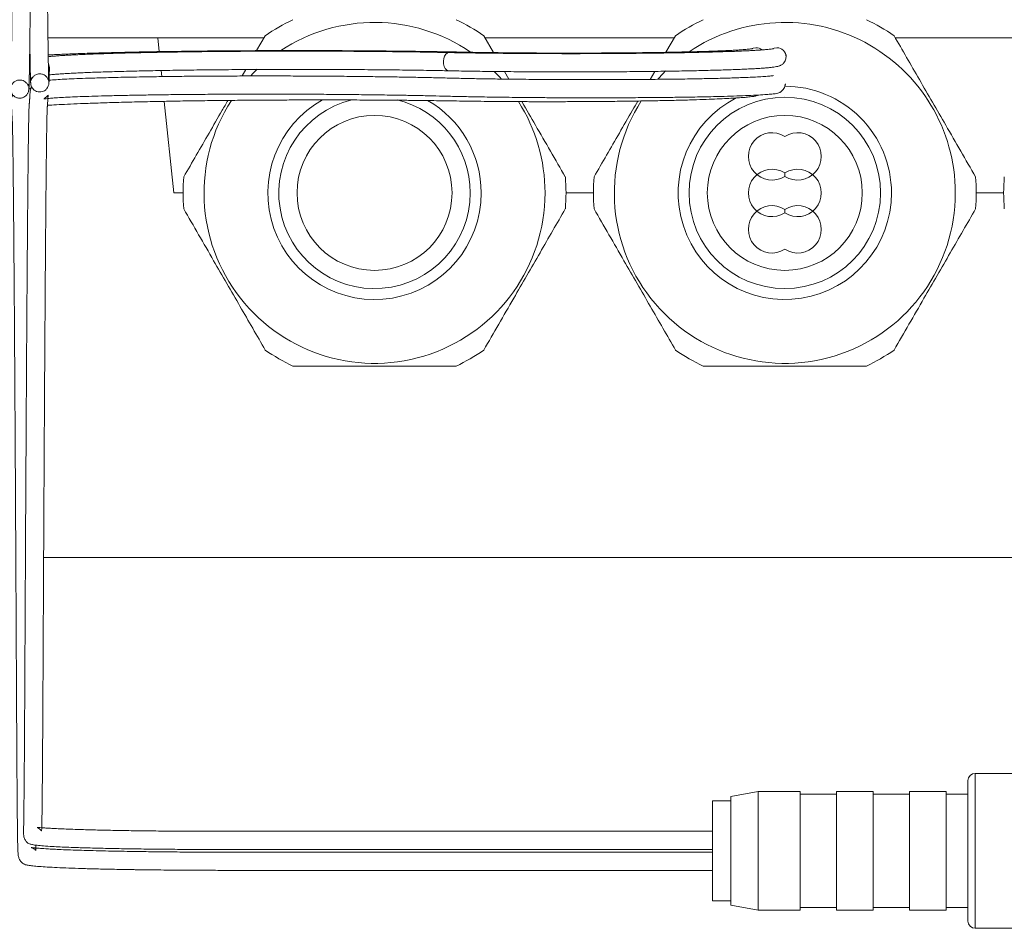
# Model space of a CAD drawing. Units: millimetres. Extents: x -340 to 546, y -486 to 671.
# Drawn here: x 67 to 121, y 578 to 628 of the extents above; entities that cross this region are included whole.
import ezdxf

# ---------------------------------------------------------------- set-up
doc = ezdxf.new("R2010")
doc.units = ezdxf.units.MM

msp = doc.modelspace()

# ---------------------------------------------------------------- linework, layer by layer
at = {"color": 7, "linetype": 'Continuous', "lineweight": 18}
for p, q in [((68.337, 626.605), (74.354, 626.605)), ((74.354, 626.605), (74.433, 625.854)), ((74.354, 626.605), (80.185, 626.605)), ((79.782, 625.907), (80.256, 626.728)), ((92.238, 626.728), (92.774, 625.8)), ((92.309, 626.605), (102.685, 626.605)), ((102.229, 625.817), (102.756, 626.728)), ((114.809, 626.605), (125.185, 626.605)), ((90.996, 625.829), (90.986, 625.829)), ((67.354, 625.596), (67.332, 625.594)), ((90.324, 625.802), (90.314, 625.802)), ((108.814, 625.567), (108.814, 625.697)), ((74.542, 624.817), (74.577, 624.483)), ((78.979, 624.517), (79.183, 624.87)), ((93.376, 624.758), (93.615, 624.344)), ((101.371, 624.33), (101.625, 624.77)), ((67.315, 624.587), (67.372, 624.593)), ((74.719, 623.127), (75.247, 618.105)), ((108.747, 619.201), (108.747, 619.104)), ((108.747, 619.107), (108.747, 619.01)), ((108.747, 617.104), (108.747, 617.201)), ((108.747, 617.107), (108.747, 617.01)), ((68.099, 598.105), (143.573, 598.105)), ((118.789, 585.866), (118.789, 585.868)), ((127.189, 586.268), (119.189, 586.268)), ((118.789, 578.168), (118.789, 585.866)), ((107.289, 585.268), (105.789, 585.003)), ((105.789, 585.003), (105.789, 579.032)), ((109.589, 585.268), (107.289, 585.268)), ((107.289, 585.268), (107.289, 578.768)), ((109.589, 585.268), (109.589, 578.768)), ((111.589, 585.118), (109.589, 585.118)), ((113.589, 585.268), (111.589, 585.268)), ((111.589, 585.268), (111.589, 578.768)), ((113.589, 585.268), (113.589, 578.768)), ((115.589, 585.118), (113.589, 585.118)), ((117.589, 585.268), (115.589, 585.268)), ((115.589, 585.268), (115.589, 578.768)), ((117.589, 585.268), (117.589, 578.768)), ((118.789, 585.118), (117.589, 585.118)), ((105.789, 584.768), (104.789, 584.768)), ((104.789, 584.768), (104.789, 579.268)), ((104.789, 579.268), (105.789, 579.268)), ((105.789, 579.032), (107.289, 578.768)), ((109.589, 578.918), (111.589, 578.918)), ((113.589, 578.918), (115.589, 578.918)), ((117.589, 578.918), (118.789, 578.918)), ((107.289, 578.768), (109.589, 578.768)), ((111.589, 578.768), (113.589, 578.768)), ((115.589, 578.768), (117.589, 578.768)), ((119.189, 577.768), (127.189, 577.768))]:
    msp.add_line(p, q, dxfattribs=at)
at = {"color": 8, "linetype": 'Continuous', "lineweight": 18}
for p, q in [((75.247, 618.105), (75.747, 618.105)), ((96.747, 618.105), (98.247, 618.105)), ((119.247, 618.105), (120.747, 618.105)), ((119.189, 586.268), (119.189, 577.768))]:
    msp.add_line(p, q, dxfattribs=at)
at = {"color": 8, "linetype": 'Continuous', "lineweight": 18, "flags": 128}
for points in [[(90.986, 625.829), (90.9, 625.804), (90.888, 625.797)], [(106.968, 626.027), (107.017, 626.044), (107.164, 626.067)], [(108.111, 626.024), (108.167, 626.044), (108.314, 626.067)], [(90.314, 625.802), (90.228, 625.777), (90.149, 625.709), (90.085, 625.605), (90.042, 625.474), (90.022, 625.328), (90.029, 625.18), (90.061, 625.043), (90.115, 624.928), (90.187, 624.847), (90.27, 624.807), (90.303, 624.803)], [(68.358, 625.191), (68.39, 625.127), (68.414, 624.975)]]:
    msp.add_lwpolyline(points, dxfattribs=at)
at = {"color": 7, "linetype": 'Continuous', "lineweight": 18, "flags": 128}
for points in [[(79.809, 624.885), (79.58, 624.661), (79.456, 624.532)], [(93.194, 624.364), (93.132, 624.432), (92.805, 624.77)], [(102.212, 624.792), (102.08, 624.661), (101.78, 624.341)]]:
    msp.add_lwpolyline(points, dxfattribs=at)
at = {"color": 7, "linetype": 'Continuous', "lineweight": 18}
for centre, radius in [((108.747, 618.105), 5.25), ((86.247, 618.105), 4.25), ((108.747, 618.105), 4.25)]:
    msp.add_circle(centre, radius, dxfattribs=at)
for centre, radius, start, end in [((86.247, 618.105), 10.5, 115.2088, 124.7912), ((86.247, 618.105), 9.35, 55.7195, 123.359), ((86.247, 618.105), 10.5, 55.2088, 64.7912), ((108.747, 618.105), 10.5, 115.2088, 124.7912), ((108.747, 618.105), 9.35, 0, 124.1231), ((108.747, 618.105), 10.5, 55.2088, 64.7912), ((86.247, 618.105), 9.35, 147.1319, 0), ((108.747, 618.105), 9.35, 147.362, 0), ((86.247, 618.105), 9.35, 0, 32.4212), ((108.047, 620.105), 1.3, 57.421, 302.579), ((109.447, 620.105), 1.3, 237.421, 122.579), ((108.047, 618.105), 1.3, 57.421, 302.579), ((109.447, 618.105), 1.3, 237.421, 122.579), ((86.247, 618.105), 10.5, 175.2088, 184.7912), ((86.247, 618.105), 10.5, 355.2088, 4.7912), ((108.747, 618.105), 10.5, 175.2088, 184.7912), ((108.747, 618.105), 10.5, 355.2088, 4.7912), ((131.247, 618.105), 10.5, 175.2088, 184.7912), ((108.047, 616.105), 1.3, 57.421, 302.579), ((109.447, 616.105), 1.3, 237.421, 122.579), ((86.247, 618.105), 10.5, 235.2088, 244.7912), ((86.247, 618.105), 10.5, 295.2088, 304.7912), ((108.747, 618.105), 10.5, 235.2088, 244.7912), ((108.747, 618.105), 10.5, 295.2088, 304.7912), ((119.189, 585.868), 0.4, 90, 180), ((119.189, 578.168), 0.4, 180, 270)]:
    msp.add_arc(centre, radius, start, end, dxfattribs=at)
at = {"color": 8, "linetype": 'Continuous', "lineweight": 18}
for centre, radius, start, end in [((107.164, 625.567), 0.5, 50.4628, 90.0037), ((108.314, 625.567), 0.5, 359.8302, 90.015), ((108.747, 618.105), 5.85, 0, 90.0232), ((86.247, 618.105), 5.85, 119.1487, 360), ((86.247, 618.105), 5.25, 103.7481, 0), ((86.247, 618.105), 5.25, 0, 76.3557), ((86.247, 618.105), 5.85, 360, 60.1583), ((108.747, 618.105), 5.85, 117.1179, 0)]:
    msp.add_arc(centre, radius, start, end, dxfattribs=at)
at = {"color": 7, "linetype": 'Continuous', "lineweight": 18}
for points, knots in [([(104.789, 655.439), (103.983, 655.439), (102.423, 655.439), (100.159, 655.439), (98.051, 655.439), (96.097, 655.44), (94.297, 655.44), (92.653, 655.441), (91.215, 655.441), (89.973, 655.442), (88.915, 655.442), (87.974, 655.443), (87.143, 655.443), (86.424, 655.443), (85.812, 655.444), (85.307, 655.444), (84.896, 655.444), (84.57, 655.445), (84.284, 655.445), (83.972, 655.445), (83.573, 655.445), (83.068, 655.446), (82.457, 655.446), (81.684, 655.447), (80.775, 655.447), (79.755, 655.448), (78.702, 655.449), (77.614, 655.45), (76.492, 655.454), (75.352, 655.461), (74.293, 655.472), (73.325, 655.485), (72.452, 655.499), (71.623, 655.516), (70.861, 655.535), (70.184, 655.554), (69.595, 655.575), (69.088, 655.595), (68.616, 655.617), (68.197, 655.641), (67.849, 655.666), (67.616, 655.688), (67.456, 655.707), (67.316, 655.73), (67.188, 655.757), (67.099, 655.782), (67.041, 655.791), (66.982, 655.782), (66.932, 655.761), (66.892, 655.738), (66.844, 655.703), (66.805, 655.667), (66.766, 655.621), (66.721, 655.554), (66.673, 655.453), (66.642, 655.337), (66.625, 655.214), (66.616, 655.078), (66.61, 654.922), (66.603, 654.677), (66.594, 654.268), (66.583, 653.622), (66.572, 652.831), (66.564, 652.087), (66.558, 651.478), (66.554, 651.072), (66.55, 650.678), (66.547, 650.313), (66.544, 649.981), (66.542, 649.688), (66.54, 649.437), (66.538, 649.228), (66.537, 649.041), (66.535, 648.844), (66.533, 648.605), (66.531, 648.317), (66.529, 647.973), (66.526, 647.59), (66.523, 647.179), (66.519, 646.588), (66.514, 645.815), (66.507, 644.858), (66.5, 643.952), (66.494, 643.1), (66.488, 642.318), (66.482, 641.558), (66.477, 640.847), (66.472, 640.205), (66.468, 639.629), (66.464, 639.114), (66.46, 638.655), (66.457, 638.244), (66.454, 637.854), (66.451, 637.455), (66.447, 637.026), (66.443, 636.566), (66.439, 636.075), (66.435, 635.557), (66.43, 634.9), (66.423, 634.13), (66.416, 633.278), (66.408, 632.471), (66.402, 631.803), (66.397, 631.257), (66.393, 630.82), (66.389, 630.405), (66.386, 630.022), (66.382, 629.707), (66.38, 629.458), (66.378, 629.263), (66.376, 629.089), (66.375, 628.936), (66.373, 628.795), (66.372, 628.654), (66.37, 628.478), (66.367, 628.257), (66.365, 627.991), (66.361, 627.698), (66.357, 627.328), (66.352, 626.908), (66.347, 626.469), (66.342, 626.075), (66.337, 625.723), (66.332, 625.411), (66.327, 625.082), (66.322, 624.754), (66.316, 624.447), (66.312, 624.252), (66.309, 624.135), (66.307, 624.069), (66.305, 624.013), (66.304, 623.968), (66.303, 623.933), (66.302, 623.907), (66.302, 623.901), (66.311, 623.935), (66.328, 623.988), (66.363, 624.058), (66.402, 624.114), (66.468, 624.186), (66.577, 624.258), (66.733, 624.301), (66.907, 624.29), (67.05, 624.233), (67.146, 624.155), (67.199, 624.084), (67.219, 624.051), (67.231, 624.032), (67.251, 623.995), (67.266, 623.963), (67.275, 623.954), (67.278, 623.973), (67.277, 624.012), (67.276, 624.055), (67.275, 624.076)], [0, 0, 0, 0, 0.014391, 0.027862, 0.040412, 0.052042, 0.062751, 0.072541, 0.08141, 0.088415, 0.094716, 0.100312, 0.105203, 0.109563, 0.113155, 0.116128, 0.118574, 0.120493, 0.121946, 0.123689, 0.126063, 0.129069, 0.132707, 0.136974, 0.142863, 0.148938, 0.155192, 0.161661, 0.168365, 0.17526, 0.182341, 0.18811, 0.194, 0.199993, 0.205824, 0.211399, 0.216718, 0.221781, 0.226586, 0.232592, 0.238139, 0.243228, 0.246862, 0.250881, 0.255364, 0.260247, 0.26452, 0.267999, 0.270694, 0.272604, 0.273874, 0.275371, 0.277242, 0.279487, 0.283063, 0.287338, 0.292336, 0.298061, 0.30452, 0.311678, 0.327128, 0.342573, 0.358015, 0.373454, 0.37952, 0.385446, 0.390816, 0.395604, 0.399809, 0.403429, 0.406461, 0.408911, 0.410839, 0.413031, 0.415733, 0.418951, 0.422693, 0.426968, 0.431571, 0.436321, 0.446721, 0.457749, 0.469408, 0.478735, 0.488429, 0.498144, 0.507195, 0.515568, 0.523128, 0.530034, 0.536283, 0.541877, 0.547065, 0.552664, 0.558827, 0.565554, 0.572846, 0.580703, 0.589124, 0.60341, 0.617649, 0.631667, 0.645464, 0.654024, 0.662497, 0.670883, 0.678911, 0.68616, 0.690857, 0.695154, 0.699052, 0.702549, 0.705646, 0.708805, 0.712435, 0.718199, 0.724856, 0.732405, 0.740848, 0.75462, 0.768038, 0.781033, 0.793604, 0.805751, 0.817512, 0.83569, 0.853569, 0.871158, 0.877967, 0.884782, 0.891604, 0.898431, 0.905264, 0.912103, 0.918534, 0.92333, 0.927436, 0.930187, 0.932528, 0.933886, 0.93516, 0.93643, 0.937485, 0.938618, 0.939917, 0.941846, 0.944248, 0.946932, 0.949679, 0.958728, 0.967338, 0.976452, 0.987959, 1, 1, 1, 1]), ([(66.264, 624.976), (66.264, 624.945), (66.264, 624.886), (66.265, 624.799), (66.265, 624.718), (66.266, 624.643), (66.267, 624.577), (66.268, 624.521), (66.268, 624.472), (66.269, 624.425), (66.27, 624.377), (66.271, 624.324), (66.273, 624.266), (66.274, 624.201), (66.276, 624.135), (66.278, 624.067), (66.281, 623.999), (66.283, 623.929), (66.288, 623.837), (66.298, 623.727), (66.318, 623.643), (66.339, 623.587), (66.354, 623.557), (66.366, 623.534), (66.406, 623.48), (66.469, 623.415), (66.581, 623.337), (66.77, 623.283), (66.957, 623.32), (67.09, 623.395), (67.167, 623.47), (67.209, 623.525), (67.245, 623.588), (67.267, 623.647), (67.281, 623.703), (67.288, 623.752), (67.292, 623.793), (67.294, 623.827), (67.296, 623.868), (67.298, 623.911), (67.3, 623.964), (67.302, 624.028), (67.305, 624.103), (67.307, 624.191), (67.31, 624.307), (67.313, 624.461), (67.317, 624.65), (67.321, 624.876), (67.325, 625.141), (67.33, 625.44), (67.334, 625.769), (67.339, 626.09), (67.343, 626.394), (67.346, 626.673), (67.35, 626.965), (67.353, 627.267), (67.357, 627.567), (67.36, 627.855), (67.363, 628.121), (67.366, 628.364), (67.368, 628.571), (67.37, 628.75), (67.371, 628.915), (67.373, 629.094), (67.375, 629.301), (67.378, 629.537), (67.381, 629.821), (67.384, 630.16), (67.388, 630.55), (67.392, 630.968), (67.396, 631.467), (67.402, 632.056), (67.408, 632.744), (67.414, 633.469), (67.421, 634.228), (67.427, 634.977), (67.433, 635.687), (67.438, 636.331), (67.443, 636.929), (67.448, 637.475), (67.451, 637.949), (67.455, 638.38), (67.458, 638.803), (67.462, 639.274), (67.466, 639.796), (67.47, 640.37), (67.475, 640.999), (67.48, 641.681), (67.486, 642.404), (67.491, 643.15), (67.498, 644.147), (67.507, 645.405), (67.516, 646.656), (67.523, 647.619), (67.528, 648.283), (67.532, 648.89), (67.536, 649.417), (67.54, 649.852), (67.543, 650.186), (67.545, 650.433), (67.546, 650.615), (67.548, 650.79), (67.55, 650.987), (67.552, 651.227), (67.555, 651.509), (67.558, 651.825), (67.562, 652.16), (67.565, 652.5), (67.569, 652.832), (67.574, 653.152), (67.579, 653.519), (67.585, 653.916), (67.592, 654.317), (67.599, 654.614), (67.604, 654.822), (67.608, 654.943), (67.609, 655.016), (67.605, 655.047), (67.594, 655.045), (67.57, 655.013), (67.532, 654.97), (67.492, 654.936), (67.455, 654.909), (67.416, 654.885), (67.368, 654.861), (67.329, 654.846), (67.287, 654.83), (67.246, 654.815), (67.206, 654.8), (67.152, 654.777), (67.138, 654.757), (67.197, 654.739), (67.314, 654.721), (67.508, 654.698), (67.775, 654.673), (68.165, 654.645), (68.627, 654.619), (69.144, 654.596), (69.697, 654.574), (70.339, 654.553), (71.074, 654.532), (71.899, 654.513), (72.787, 654.497), (73.707, 654.483), (74.662, 654.471), (75.641, 654.463), (76.634, 654.457), (77.587, 654.454), (78.489, 654.453), (79.339, 654.452), (80.14, 654.451), (80.874, 654.451), (81.478, 654.45), (81.937, 654.45), (82.258, 654.45), (82.513, 654.45), (82.752, 654.449), (83.026, 654.449), (83.364, 654.449), (83.767, 654.449), (84.333, 654.448), (85.094, 654.448), (86.084, 654.447), (87.234, 654.447), (88.545, 654.446), (90.017, 654.445), (91.651, 654.444), (93.446, 654.444), (95.403, 654.443), (97.521, 654.443), (99.8, 654.443), (102.241, 654.443), (103.922, 654.443), (104.789, 654.443)], [0, 0, 0, 0, 0.013723, 0.026636, 0.03874, 0.050037, 0.060527, 0.068204, 0.075384, 0.082333, 0.089391, 0.096559, 0.105862, 0.115344, 0.125005, 0.134846, 0.144868, 0.154853, 0.164282, 0.173968, 0.182959, 0.185466, 0.187913, 0.190225, 0.191732, 0.192977, 0.194018, 0.195194, 0.196298, 0.197387, 0.198745, 0.2003, 0.202504, 0.205103, 0.208101, 0.211995, 0.216411, 0.221176, 0.225777, 0.230182, 0.23439, 0.240606, 0.246337, 0.251771, 0.259805, 0.268535, 0.27796, 0.288079, 0.298837, 0.309676, 0.320454, 0.331171, 0.33868, 0.346159, 0.353607, 0.361026, 0.368224, 0.374648, 0.380417, 0.385529, 0.389985, 0.393251, 0.396315, 0.39982, 0.403794, 0.408236, 0.413148, 0.419538, 0.426504, 0.433612, 0.440792, 0.451176, 0.461707, 0.472385, 0.483212, 0.494034, 0.50314, 0.511461, 0.518998, 0.525751, 0.531719, 0.536223, 0.541213, 0.546697, 0.552677, 0.559151, 0.56612, 0.573585, 0.581439, 0.589284, 0.597078, 0.612244, 0.627221, 0.633525, 0.639757, 0.645787, 0.651105, 0.655666, 0.65947, 0.661924, 0.663908, 0.665662, 0.667954, 0.670842, 0.674326, 0.678406, 0.683035, 0.687881, 0.692876, 0.69802, 0.703313, 0.711932, 0.720919, 0.730274, 0.736194, 0.741581, 0.746387, 0.750613, 0.754263, 0.75734, 0.759909, 0.76181, 0.763389, 0.764646, 0.76577, 0.767492, 0.769888, 0.77186, 0.774123, 0.776729, 0.780928, 0.784734, 0.788141, 0.791268, 0.795756, 0.800681, 0.806043, 0.81035, 0.814903, 0.8197, 0.824742, 0.830029, 0.835425, 0.840634, 0.845646, 0.851025, 0.856163, 0.861053, 0.86566, 0.869993, 0.874091, 0.877945, 0.881252, 0.883341, 0.884982, 0.886176, 0.88725, 0.888651, 0.890379, 0.892436, 0.89482, 0.899062, 0.904115, 0.909992, 0.916694, 0.924221, 0.932572, 0.941748, 0.951749, 0.962575, 0.974225, 0.9867, 1, 1, 1, 1]), ([(67.407, 624.427), (67.406, 624.417), (67.405, 624.393), (67.404, 624.356), (67.402, 624.315), (67.4, 624.28), (67.398, 624.234), (67.403, 624.277), (67.441, 624.378), (67.514, 624.468), (67.573, 624.525), (67.657, 624.58), (67.771, 624.63), (67.964, 624.647), (68.15, 624.571), (68.257, 624.479), (68.311, 624.407), (68.35, 624.342), (68.381, 624.252), (68.381, 624.223), (68.379, 624.275), (68.376, 624.343), (68.373, 624.44), (68.37, 624.566), (68.366, 624.725), (68.362, 624.953), (68.356, 625.264), (68.35, 625.674), (68.344, 626.058), (68.34, 626.383), (68.337, 626.627), (68.334, 626.869), (68.331, 627.101), (68.328, 627.306), (68.326, 627.483), (68.324, 627.631), (68.323, 627.77), (68.321, 627.913), (68.319, 628.075), (68.317, 628.261), (68.315, 628.471), (68.313, 628.706), (68.31, 628.97), (68.307, 629.262), (68.303, 629.664), (68.298, 630.17), (68.292, 630.777), (68.286, 631.38), (68.28, 631.974), (68.275, 632.564), (68.27, 633.149), (68.265, 633.741), (68.259, 634.344), (68.254, 634.97), (68.249, 635.624), (68.243, 636.321), (68.237, 637.076), (68.23, 637.896), (68.223, 638.783), (68.217, 639.579), (68.212, 640.254), (68.208, 640.767), (68.204, 641.25), (68.201, 641.692), (68.198, 642.091), (68.195, 642.446), (68.193, 642.754), (68.191, 643.026), (68.189, 643.286), (68.187, 643.563), (68.184, 643.874), (68.181, 644.293), (68.177, 644.827), (68.173, 645.487), (68.167, 646.233), (68.161, 647.072), (68.155, 648.009), (68.147, 649.03), (68.14, 650.048), (68.133, 651.002), (68.125, 651.891), (68.117, 652.708), (68.109, 653.449), (68.102, 654.107), (68.096, 654.474), (68.094, 654.652)], [0, 0, 0, 0, 0.011381, 0.027714, 0.043452, 0.058597, 0.073187, 0.087647, 0.102902, 0.106028, 0.108612, 0.110306, 0.111763, 0.113746, 0.115817, 0.118382, 0.122331, 0.12709, 0.13999, 0.152805, 0.165664, 0.180235, 0.19575, 0.212209, 0.22961, 0.247912, 0.275585, 0.302693, 0.329232, 0.341547, 0.353736, 0.365346, 0.375823, 0.385165, 0.392083, 0.398214, 0.403557, 0.408942, 0.415258, 0.422504, 0.430188, 0.438699, 0.448037, 0.458201, 0.468816, 0.48823, 0.506705, 0.524242, 0.540841, 0.556512, 0.571923, 0.586577, 0.60135, 0.616242, 0.631254, 0.646765, 0.663323, 0.680743, 0.699024, 0.718166, 0.728536, 0.738601, 0.747776, 0.756061, 0.763457, 0.769963, 0.775579, 0.780305, 0.784674, 0.789603, 0.79511, 0.801193, 0.81169, 0.822999, 0.835112, 0.849459, 0.864775, 0.881085, 0.897913, 0.914872, 0.931915, 0.94906, 0.966308, 0.983658, 1, 1, 1, 1]), ([(67.343, 626.404), (67.343, 626.348), (67.345, 626.196), (67.349, 625.961), (67.353, 625.693), (67.357, 625.428), (67.361, 625.171), (67.365, 624.939), (67.369, 624.74), (67.373, 624.578), (67.376, 624.448), (67.379, 624.345), (67.382, 624.27), (67.384, 624.219), (67.386, 624.174), (67.391, 624.096), (67.417, 623.983), (67.444, 623.906), (67.52, 623.796), (67.619, 623.706), (67.782, 623.642), (67.963, 623.637), (68.111, 623.683), (68.198, 623.741), (68.254, 623.795), (68.308, 623.865), (68.34, 623.928), (68.372, 624.02), (68.389, 624.112), (68.393, 624.187), (68.395, 624.217), (68.397, 624.264), (68.399, 624.312), (68.401, 624.366), (68.403, 624.413), (68.405, 624.455), (68.406, 624.493), (68.407, 624.533), (68.409, 624.577), (68.41, 624.624), (68.411, 624.675), (68.412, 624.729), (68.413, 624.786), (68.413, 624.846), (68.414, 624.91), (68.414, 624.953), (68.414, 624.975)], [0, 0, 0, 0, 0.015698, 0.041768, 0.070037, 0.100506, 0.133173, 0.168036, 0.200387, 0.230969, 0.259713, 0.286618, 0.311685, 0.330091, 0.347752, 0.365466, 0.383278, 0.401116, 0.407644, 0.412708, 0.41594, 0.41897, 0.422195, 0.426047, 0.429662, 0.433866, 0.446709, 0.459591, 0.472469, 0.495486, 0.518811, 0.542949, 0.574869, 0.608133, 0.642742, 0.664596, 0.688465, 0.714348, 0.742245, 0.772788, 0.805428, 0.840162, 0.876991, 0.915909, 0.956914, 1, 1, 1, 1]), ([(114.738, 626.728), (114.968, 626.331), (115.426, 625.537), (116.131, 624.316), (116.847, 623.075), (117.606, 621.762), (118.397, 620.391), (118.939, 619.453), (119.21, 618.982)], [0, 0, 0, 0, 0.156082, 0.312123, 0.471958, 0.631786, 0.815189, 1, 1, 1, 1]), ([(90.996, 625.829), (90.886, 625.831), (90.567, 625.838), (90.023, 625.848), (89.357, 625.859), (88.673, 625.869), (87.972, 625.878), (87.256, 625.886), (86.528, 625.893), (85.788, 625.899), (85.039, 625.904), (84.283, 625.907), (83.52, 625.91), (82.755, 625.912), (81.987, 625.912), (81.22, 625.911), (80.454, 625.91), (79.693, 625.907), (78.938, 625.903), (78.19, 625.898), (77.452, 625.892), (76.726, 625.885), (76.013, 625.877), (75.315, 625.867), (74.634, 625.857), (73.971, 625.846), (73.329, 625.834), (72.708, 625.821), (72.111, 625.807), (71.539, 625.792), (70.992, 625.777), (70.474, 625.76), (69.984, 625.743), (69.524, 625.726), (69.095, 625.707), (68.7, 625.688), (68.465, 625.675), (68.35, 625.669)], [0, 0, 0, 0, 0.015241, 0.044223, 0.073204, 0.10218, 0.131153, 0.160124, 0.189093, 0.218061, 0.247027, 0.275991, 0.304956, 0.333919, 0.362883, 0.391846, 0.42081, 0.449773, 0.478738, 0.507702, 0.536668, 0.565635, 0.594603, 0.623574, 0.652547, 0.681522, 0.710501, 0.739484, 0.768472, 0.797467, 0.826469, 0.855481, 0.884506, 0.913548, 0.942611, 0.971705, 1, 1, 1, 1]), ([(90.324, 625.802), (90.218, 625.805), (89.912, 625.811), (89.387, 625.82), (88.745, 625.831), (88.085, 625.84), (87.409, 625.849), (86.718, 625.856), (86.014, 625.863), (85.3, 625.868), (84.577, 625.873), (83.848, 625.876), (83.113, 625.878), (82.376, 625.879), (81.637, 625.879), (80.9, 625.878), (80.166, 625.876), (79.437, 625.872), (78.715, 625.868), (78.002, 625.862), (77.3, 625.856), (76.611, 625.848), (75.937, 625.839), (75.279, 625.83), (74.639, 625.819), (74.02, 625.808), (73.422, 625.795), (72.848, 625.782), (72.298, 625.768), (71.774, 625.753), (71.279, 625.737), (70.812, 625.72), (70.375, 625.703), (69.969, 625.685), (69.596, 625.667), (69.256, 625.647), (68.948, 625.628), (68.677, 625.607), (68.477, 625.59), (68.381, 625.579), (68.351, 625.576)], [0, 0, 0, 0, 0.0141998, 0.0412025, 0.0682033, 0.0952005, 0.1221944, 0.1491857, 0.1761753, 0.2031631, 0.2301494, 0.257135, 0.28412, 0.3111044, 0.3380885, 0.3650728, 0.3920572, 0.4190418, 0.4460273, 0.4730136, 0.5000012, 0.5269898, 0.5539805, 0.5809737, 0.6079702, 0.634969, 0.661973, 0.6889818, 0.7159973, 0.7430213, 0.7700556, 0.7971039, 0.8241698, 0.8512603, 0.8783844, 0.905556, 0.9327993, 0.9601519, 0.9876867, 1, 1, 1, 1]), ([(108.119, 626.015), (108.118, 626.014), (108.115, 626.014), (108.077, 626.006), (108.006, 625.995), (107.893, 625.981), (107.737, 625.966), (107.539, 625.95), (107.302, 625.933), (107.026, 625.917), (106.714, 625.9), (106.367, 625.885), (105.988, 625.869), (105.577, 625.855), (105.136, 625.841), (104.667, 625.828), (104.172, 625.815), (103.652, 625.804), (103.108, 625.793), (102.544, 625.783), (101.961, 625.774), (101.361, 625.767), (100.745, 625.76), (100.117, 625.754), (99.478, 625.749), (98.83, 625.746), (98.176, 625.743), (97.517, 625.741), (96.857, 625.741), (96.197, 625.742), (95.539, 625.744), (94.887, 625.746), (94.241, 625.75), (93.605, 625.756), (92.98, 625.762), (92.369, 625.769), (91.773, 625.777), (91.195, 625.786), (90.713, 625.795), (90.429, 625.8), (90.324, 625.802)], [0, 0, 0, 0, 0.011301, 0.028224, 0.048654, 0.071934, 0.097108, 0.123389, 0.150287, 0.177532, 0.20498, 0.232555, 0.260209, 0.287917, 0.315663, 0.343436, 0.371228, 0.399034, 0.426852, 0.454679, 0.482512, 0.51035, 0.538193, 0.566039, 0.593887, 0.621737, 0.649589, 0.677442, 0.705295, 0.733149, 0.761003, 0.788855, 0.816707, 0.844558, 0.872406, 0.900253, 0.928096, 0.955935, 0.983769, 1, 1, 1, 1]), ([(106.975, 626.018), (106.974, 626.018), (106.973, 626.018), (106.938, 626.011), (106.871, 626.001), (106.761, 625.988), (106.61, 625.973), (106.416, 625.958), (106.183, 625.942), (105.911, 625.927), (105.604, 625.912), (105.263, 625.897), (104.889, 625.883), (104.485, 625.869), (104.052, 625.856), (103.591, 625.844), (103.105, 625.833), (102.596, 625.823), (102.065, 625.813), (101.514, 625.805), (100.947, 625.797), (100.364, 625.791), (99.768, 625.785), (99.161, 625.781), (98.546, 625.778), (97.925, 625.775), (97.3, 625.774), (96.674, 625.774), (96.049, 625.775), (95.428, 625.777), (94.812, 625.781), (94.204, 625.785), (93.607, 625.79), (93.022, 625.797), (92.452, 625.804), (91.9, 625.812), (91.414, 625.821), (91.12, 625.827), (90.996, 625.829)], [0, 0, 0, 0, 0.01049, 0.028016, 0.049336, 0.073782, 0.100319, 0.128072, 0.156497, 0.185297, 0.214315, 0.243466, 0.272701, 0.301993, 0.331325, 0.360684, 0.390063, 0.419458, 0.448863, 0.478278, 0.507699, 0.537126, 0.566557, 0.595991, 0.625428, 0.654866, 0.684305, 0.713745, 0.743185, 0.772625, 0.802064, 0.831501, 0.860936, 0.890369, 0.919798, 0.949223, 0.978642, 1, 1, 1, 1]), ([(90.303, 624.803), (90.398, 624.801), (90.674, 624.795), (91.146, 624.787), (91.726, 624.777), (92.323, 624.769), (92.936, 624.762), (93.562, 624.756), (94.2, 624.751), (94.847, 624.747), (95.501, 624.744), (96.16, 624.742), (96.822, 624.741), (97.484, 624.741), (98.144, 624.743), (98.8, 624.745), (99.45, 624.749), (100.092, 624.754), (100.723, 624.759), (101.341, 624.766), (101.945, 624.774), (102.531, 624.783), (103.1, 624.793), (103.647, 624.803), (104.172, 624.815), (104.673, 624.828), (105.148, 624.841), (105.596, 624.855), (106.015, 624.87), (106.403, 624.885), (106.761, 624.902), (107.086, 624.918), (107.379, 624.936), (107.638, 624.954), (107.863, 624.973), (108.057, 624.993), (108.224, 625.016), (108.338, 625.037), (108.429, 625.063), (108.493, 625.087), (108.559, 625.121), (108.628, 625.168), (108.7, 625.24), (108.765, 625.338), (108.807, 625.452), (108.812, 625.531), (108.814, 625.567)], [0, 0, 0, 0, 0.013793, 0.040027, 0.066259, 0.092485, 0.118708, 0.144928, 0.171145, 0.197361, 0.223575, 0.249788, 0.276, 0.302213, 0.328425, 0.354638, 0.380851, 0.407065, 0.433281, 0.459499, 0.485719, 0.511942, 0.53817, 0.564402, 0.590641, 0.616887, 0.643144, 0.669414, 0.695701, 0.722013, 0.748358, 0.774752, 0.801218, 0.827799, 0.854574, 0.881711, 0.909627, 0.939731, 0.952484, 0.962529, 0.969939, 0.976497, 0.982671, 0.988813, 0.995016, 1, 1, 1, 1]), ([(68.409, 624.577), (68.453, 624.582), (68.552, 624.593), (68.75, 624.61), (68.997, 624.629), (69.283, 624.647), (69.605, 624.666), (69.963, 624.684), (70.355, 624.701), (70.779, 624.718), (71.235, 624.735), (71.721, 624.75), (72.235, 624.765), (72.776, 624.78), (73.343, 624.793), (73.933, 624.806), (74.546, 624.817), (75.18, 624.828), (75.832, 624.838), (76.501, 624.847), (77.186, 624.854), (77.884, 624.861), (78.593, 624.867), (79.312, 624.871), (80.038, 624.875), (80.77, 624.877), (81.505, 624.879), (82.242, 624.879), (82.978, 624.878), (83.712, 624.876), (84.441, 624.873), (85.164, 624.869), (85.878, 624.864), (86.582, 624.858), (87.273, 624.85), (87.95, 624.842), (88.611, 624.833), (89.254, 624.823), (89.818, 624.812), (90.161, 624.806), (90.303, 624.803)], [0, 0, 0, 0, 0.020214, 0.0455688, 0.0714766, 0.0977024, 0.1241179, 0.1506529, 0.1772649, 0.2039294, 0.2306306, 0.2573578, 0.2841043, 0.3108657, 0.3376384, 0.3644198, 0.3912081, 0.4180019, 0.4447999, 0.4716015, 0.4984061, 0.5252128, 0.5520215, 0.5788317, 0.6056431, 0.6324552, 0.659268, 0.686081, 0.7128943, 0.7397073, 0.7665201, 0.793332, 0.8201432, 0.8469533, 0.8737618, 0.9005685, 0.9273728, 0.9541744, 0.9809725, 1, 1, 1, 1]), ([(108.13, 624.546), (108.131, 624.544), (108.133, 624.539), (108.028, 624.523), (107.807, 624.501), (107.471, 624.478), (107.065, 624.456), (106.653, 624.438), (106.245, 624.422), (105.861, 624.41), (105.484, 624.399), (105.094, 624.388), (104.668, 624.378), (104.205, 624.369), (103.688, 624.359), (103.093, 624.349), (102.408, 624.34), (101.627, 624.332), (100.747, 624.325), (99.768, 624.319), (98.692, 624.316), (97.526, 624.317), (96.288, 624.321), (95.02, 624.329), (93.822, 624.341), (92.719, 624.355), (91.715, 624.372), (90.765, 624.391), (89.918, 624.413), (89.058, 624.433), (88.175, 624.45), (87.207, 624.467), (86.153, 624.482), (85.015, 624.495), (83.854, 624.506), (82.678, 624.513), (81.495, 624.518), (80.314, 624.52), (79.144, 624.518), (77.997, 624.514), (76.881, 624.508), (75.805, 624.499), (74.778, 624.487), (73.699, 624.471), (72.594, 624.451), (71.504, 624.425), (70.618, 624.398), (69.912, 624.372), (69.355, 624.347), (68.882, 624.321), (68.569, 624.301), (68.43, 624.288), (68.398, 624.285)], [0, 0, 0, 0, 0.011565, 0.031039, 0.052231, 0.075134, 0.09395, 0.110803, 0.125517, 0.138085, 0.148503, 0.160031, 0.171646, 0.183362, 0.196003, 0.210097, 0.225643, 0.242644, 0.261095, 0.280999, 0.302357, 0.325164, 0.34942, 0.374524, 0.399632, 0.421158, 0.442683, 0.464204, 0.485157, 0.50484, 0.524556, 0.544277, 0.567287, 0.590298, 0.613311, 0.636327, 0.659345, 0.682368, 0.705396, 0.72837, 0.751204, 0.7739, 0.796462, 0.818887, 0.848576, 0.878028, 0.907243, 0.929006, 0.950642, 0.972149, 0.993455, 1, 1, 1, 1]), ([(67.442, 623.934), (67.436, 623.921), (67.421, 623.89), (67.4, 623.831), (67.379, 623.756), (67.365, 623.676), (67.356, 623.599), (67.35, 623.528), (67.346, 623.464), (67.343, 623.411), (67.339, 623.357), (67.336, 623.301), (67.332, 623.243), (67.328, 623.183), (67.323, 623.123), (67.319, 623.063), (67.315, 623.003), (67.311, 622.944), (67.306, 622.885), (67.302, 622.83), (67.299, 622.75), (67.295, 622.66), (67.292, 622.558), (67.289, 622.45), (67.287, 622.344), (67.284, 622.244), (67.282, 622.148), (67.28, 622.041), (67.278, 621.92), (67.275, 621.758), (67.271, 621.542), (67.267, 621.258), (67.262, 620.923), (67.257, 620.535), (67.252, 620.099), (67.246, 619.521), (67.238, 618.77), (67.229, 617.803), (67.221, 616.92), (67.215, 616.174), (67.21, 615.614), (67.206, 615.051), (67.202, 614.499), (67.198, 613.965), (67.194, 613.453), (67.19, 612.965), (67.187, 612.504), (67.184, 612.068), (67.181, 611.68), (67.179, 611.331), (67.177, 611.014), (67.175, 610.698), (67.173, 610.366), (67.17, 610.002), (67.168, 609.592), (67.165, 609.133), (67.162, 608.625), (67.158, 608.066), (67.154, 607.454), (67.15, 606.79), (67.146, 606.093), (67.141, 605.254), (67.136, 604.288), (67.13, 603.196), (67.124, 602.125), (67.118, 601.07), (67.112, 600.037), (67.107, 599.016), (67.102, 597.993), (67.096, 596.941), (67.091, 595.845), (67.085, 594.704), (67.079, 593.561), (67.074, 592.422), (67.068, 591.29), (67.062, 590.21), (67.056, 589.169), (67.05, 588.179), (67.044, 587.249), (67.038, 586.386), (67.031, 585.594), (67.024, 584.925), (67.018, 584.385), (67.013, 583.963), (67.008, 583.627), (67.004, 583.363), (67.001, 583.157), (66.999, 583.026), (67.001, 582.924), (67.008, 582.84), (67.032, 582.735), (67.075, 582.633), (67.121, 582.555), (67.173, 582.488), (67.227, 582.44), (67.328, 582.394), (67.487, 582.354), (67.738, 582.317), (68.095, 582.284), (68.524, 582.255), (68.996, 582.231), (69.469, 582.211), (70.086, 582.19), (70.869, 582.167), (71.842, 582.145), (72.89, 582.126), (73.997, 582.111), (75.147, 582.101), (76.324, 582.094), (77.514, 582.091), (78.702, 582.092), (79.881, 582.092), (81.244, 582.093), (82.817, 582.093), (84.64, 582.094), (86.558, 582.094), (88.578, 582.095), (90.703, 582.095), (93.073, 582.096), (95.702, 582.096), (98.603, 582.096), (101.648, 582.096), (103.726, 582.096), (104.789, 582.096)], [0, 0, 0, 0, 0.002349, 0.005611, 0.01212, 0.019316, 0.027198, 0.036406, 0.046404, 0.057144, 0.067996, 0.078769, 0.090696, 0.102522, 0.114247, 0.125874, 0.137404, 0.148839, 0.160154, 0.170917, 0.179958, 0.188429, 0.196327, 0.20365, 0.210399, 0.215297, 0.220074, 0.22519, 0.230659, 0.236481, 0.2458, 0.255901, 0.266784, 0.278428, 0.290342, 0.302321, 0.321866, 0.341584, 0.361476, 0.370914, 0.380368, 0.389437, 0.397973, 0.405976, 0.413445, 0.420382, 0.426786, 0.432657, 0.43814, 0.442337, 0.44644, 0.450447, 0.454511, 0.459034, 0.464104, 0.469667, 0.475723, 0.482273, 0.489317, 0.496854, 0.504722, 0.512427, 0.524142, 0.535374, 0.546123, 0.55639, 0.566369, 0.575845, 0.585141, 0.59465, 0.604374, 0.614313, 0.624467, 0.633708, 0.643026, 0.652523, 0.66233, 0.672433, 0.68264, 0.69313, 0.703902, 0.714956, 0.72431, 0.733026, 0.741077, 0.748466, 0.755192, 0.761255, 0.76437, 0.767009, 0.769179, 0.771252, 0.77356, 0.776145, 0.779141, 0.782558, 0.786925, 0.791802, 0.797195, 0.803107, 0.807341, 0.811692, 0.816019, 0.822462, 0.82885, 0.835184, 0.841464, 0.847691, 0.853864, 0.859982, 0.866078, 0.872143, 0.87815, 0.887064, 0.896378, 0.906223, 0.916599, 0.927504, 0.938941, 0.9531, 0.967997, 0.98363, 1, 1, 1, 1]), ([(67.401, 623.828), (67.378, 623.826), (67.338, 623.822), (67.306, 623.818), (67.293, 623.816)], [0, 0, 0, 0, 0.5844103, 1, 1, 1, 1]), ([(104.789, 583.092), (103.843, 583.092), (101.991, 583.093), (99.276, 583.093), (96.685, 583.093), (94.218, 583.092), (91.875, 583.092), (89.695, 583.092), (87.673, 583.091), (85.805, 583.091), (84.047, 583.09), (82.39, 583.089), (80.943, 583.089), (79.664, 583.088), (78.526, 583.088), (77.377, 583.087), (76.225, 583.091), (75.085, 583.097), (73.968, 583.108), (72.892, 583.122), (71.872, 583.139), (70.923, 583.16), (70.161, 583.182), (69.562, 583.202), (69.103, 583.221), (68.711, 583.24), (68.396, 583.257), (68.153, 583.273), (67.947, 583.288), (67.802, 583.3), (67.736, 583.304), (67.744, 583.294), (67.807, 583.267), (67.868, 583.229), (67.924, 583.179), (67.968, 583.111), (67.981, 583.102), (67.988, 583.135), (67.992, 583.204), (67.997, 583.308), (68.001, 583.469), (68.006, 583.71), (68.011, 584.026), (68.016, 584.428), (68.022, 584.96), (68.028, 585.63), (68.035, 586.446), (68.042, 587.349), (68.048, 588.334), (68.055, 589.397), (68.061, 590.527), (68.067, 591.732), (68.073, 592.983), (68.079, 594.169), (68.085, 595.294), (68.09, 596.335), (68.095, 597.295), (68.1, 598.177), (68.104, 598.991), (68.108, 599.773), (68.112, 600.562), (68.117, 601.389), (68.121, 602.254), (68.126, 603.155), (68.132, 604.148), (68.138, 605.23), (68.145, 606.39), (68.152, 607.535), (68.158, 608.611), (68.165, 609.599), (68.171, 610.504), (68.175, 611.205), (68.179, 611.727), (68.181, 612.09), (68.184, 612.44), (68.186, 612.77), (68.188, 613.082), (68.19, 613.365), (68.192, 613.617), (68.193, 613.827), (68.195, 614.002), (68.196, 614.169), (68.197, 614.352), (68.199, 614.569), (68.201, 614.833), (68.203, 615.146), (68.206, 615.508), (68.209, 615.903), (68.213, 616.317), (68.216, 616.733), (68.22, 617.138), (68.225, 617.762), (68.233, 618.563), (68.241, 619.34), (68.247, 619.924), (68.252, 620.352), (68.257, 620.738), (68.261, 621.078), (68.266, 621.368), (68.269, 621.598), (68.272, 621.78), (68.275, 621.924), (68.277, 622.048), (68.279, 622.155), (68.282, 622.253), (68.284, 622.357), (68.287, 622.469), (68.29, 622.583), (68.294, 622.684), (68.297, 622.77), (68.301, 622.826), (68.306, 622.88), (68.31, 622.936), (68.315, 623.017), (68.323, 623.125), (68.33, 623.231), (68.335, 623.312), (68.339, 623.367), (68.342, 623.414), (68.343, 623.444), (68.342, 623.458), (68.336, 623.457), (68.323, 623.44), (68.301, 623.414), (68.276, 623.389), (68.25, 623.364), (68.217, 623.337), (68.166, 623.298), (68.124, 623.271), (68.114, 623.263), (68.141, 623.263), (68.231, 623.273), (68.403, 623.29), (68.678, 623.312), (69.06, 623.336), (69.534, 623.36), (70.093, 623.384), (70.736, 623.406), (71.46, 623.427), (72.259, 623.446), (73.131, 623.464), (74.069, 623.48), (75.07, 623.494), (76.128, 623.505), (77.237, 623.513), (78.386, 623.519), (79.566, 623.522), (80.765, 623.522), (81.969, 623.519), (83.171, 623.514), (84.36, 623.505), (85.528, 623.493), (86.666, 623.478), (87.693, 623.462), (88.61, 623.445), (89.428, 623.428), (90.22, 623.408), (91.053, 623.388), (92.045, 623.369), (93.162, 623.352), (94.271, 623.339), (95.26, 623.33), (96.103, 623.325), (96.969, 623.321), (97.829, 623.32), (98.666, 623.32), (99.421, 623.322), (100.092, 623.324), (100.655, 623.328), (101.118, 623.331), (101.493, 623.334), (101.816, 623.337), (102.09, 623.34), (102.348, 623.343), (102.656, 623.347), (103.059, 623.352), (103.563, 623.36), (104.119, 623.37), (104.696, 623.382), (105.316, 623.397), (105.963, 623.415), (106.608, 623.438), (107.18, 623.464), (107.637, 623.491), (107.978, 623.518), (108.217, 623.545), (108.378, 623.574), (108.475, 623.604), (108.506, 623.632), (108.533, 623.657), (108.555, 623.677), (108.579, 623.698), (108.602, 623.72), (108.631, 623.746), (108.666, 623.784), (108.683, 623.809), (108.704, 623.843), (108.721, 623.877), (108.737, 623.916), (108.751, 623.956), (108.763, 623.999), (108.773, 624.044), (108.78, 624.077), (108.783, 624.094), (108.783, 624.096)], [0, 0, 0, 0, 0.010998, 0.021515, 0.031552, 0.041108, 0.050183, 0.058778, 0.066441, 0.073677, 0.080485, 0.086866, 0.092939, 0.097299, 0.10172, 0.106168, 0.110641, 0.115171, 0.119755, 0.124392, 0.129081, 0.133822, 0.138614, 0.141838, 0.145084, 0.148241, 0.151218, 0.154017, 0.156635, 0.160225, 0.163406, 0.166199, 0.168619, 0.170721, 0.172585, 0.174359, 0.176518, 0.179144, 0.182123, 0.185319, 0.190259, 0.195639, 0.20146, 0.207721, 0.214395, 0.22278, 0.231068, 0.23926, 0.247357, 0.255357, 0.263256, 0.271062, 0.278819, 0.286582, 0.293911, 0.300813, 0.307291, 0.313342, 0.318969, 0.324293, 0.32993, 0.335963, 0.342392, 0.349216, 0.356437, 0.365455, 0.375023, 0.38493, 0.394534, 0.403336, 0.411823, 0.419994, 0.423736, 0.427409, 0.431011, 0.434521, 0.437735, 0.440911, 0.443657, 0.44597, 0.447851, 0.44953, 0.451596, 0.454082, 0.456986, 0.460817, 0.465195, 0.470119, 0.475533, 0.481037, 0.486556, 0.492089, 0.507379, 0.522777, 0.53129, 0.539835, 0.548335, 0.55635, 0.563814, 0.570725, 0.575769, 0.580471, 0.584833, 0.588854, 0.592657, 0.596715, 0.60262, 0.609063, 0.616044, 0.623561, 0.631611, 0.640113, 0.648723, 0.657406, 0.677121, 0.697213, 0.70521, 0.713266, 0.721046, 0.728254, 0.734889, 0.740952, 0.746444, 0.751366, 0.753694, 0.75575, 0.757467, 0.758838, 0.760254, 0.762074, 0.764546, 0.767509, 0.770965, 0.774913, 0.779184, 0.783494, 0.787839, 0.792216, 0.796628, 0.801073, 0.805552, 0.810064, 0.814609, 0.819186, 0.823796, 0.828439, 0.833111, 0.837782, 0.842445, 0.8471, 0.851747, 0.856385, 0.861017, 0.86564, 0.869333, 0.873019, 0.876715, 0.880757, 0.884785, 0.889812, 0.894831, 0.898173, 0.901503, 0.904682, 0.908232, 0.911493, 0.914465, 0.917148, 0.919541, 0.921314, 0.922887, 0.924258, 0.925429, 0.926428, 0.927638, 0.929526, 0.931889, 0.934673, 0.937626, 0.940717, 0.944774, 0.949049, 0.953542, 0.958079, 0.961929, 0.965572, 0.969009, 0.972249, 0.975211, 0.976685, 0.977939, 0.978974, 0.97979, 0.980382, 0.980919, 0.981832, 0.98314, 0.984849, 0.986958, 0.989468, 0.99238, 0.995694, 0.999409, 1, 1, 1, 1]), ([(66.409, 623.479), (66.4, 623.465), (66.365, 623.41), (66.349, 623.345), (66.331, 623.269), (66.326, 623.204), (66.324, 623.146), (66.325, 623.098), (66.327, 623.064), (66.328, 623.031), (66.33, 622.997), (66.332, 622.954), (66.334, 622.902), (66.337, 622.843), (66.34, 622.789), (66.343, 622.74), (66.345, 622.695), (66.348, 622.649), (66.35, 622.6), (66.353, 622.545), (66.357, 622.488), (66.36, 622.428), (66.364, 622.367), (66.367, 622.304), (66.371, 622.24), (66.375, 622.173), (66.38, 622.109), (66.384, 622.009), (66.388, 621.886), (66.391, 621.753), (66.395, 621.618), (66.398, 621.479), (66.401, 621.319), (66.404, 621.131), (66.408, 620.91), (66.412, 620.654), (66.416, 620.359), (66.42, 620.046), (66.424, 619.723), (66.428, 619.403), (66.432, 619.073), (66.435, 618.736), (66.439, 618.398), (66.442, 618.061), (66.446, 617.735), (66.448, 617.421), (66.451, 617.122), (66.454, 616.839), (66.456, 616.55), (66.459, 616.232), (66.462, 615.865), (66.466, 615.451), (66.469, 614.985), (66.473, 614.465), (66.478, 613.886), (66.483, 613.246), (66.488, 612.553), (66.493, 611.829), (66.498, 611.022), (66.504, 610.139), (66.511, 609.181), (66.516, 608.366), (66.52, 607.705), (66.523, 607.197), (66.526, 606.698), (66.529, 606.222), (66.532, 605.787), (66.534, 605.405), (66.536, 605.078), (66.537, 604.804), (66.539, 604.545), (66.541, 604.256), (66.543, 603.891), (66.545, 603.441), (66.548, 602.905), (66.552, 602.278), (66.558, 601.141), (66.567, 599.47), (66.579, 597.226), (66.591, 594.854), (66.601, 592.846), (66.609, 591.256), (66.614, 590.18), (66.62, 589.204), (66.624, 588.317), (66.629, 587.52), (66.634, 586.816), (66.638, 586.198), (66.642, 585.656), (66.645, 585.172), (66.649, 584.726), (66.653, 584.314), (66.656, 583.919), (66.66, 583.544), (66.665, 583.18), (66.669, 582.863), (66.673, 582.59), (66.677, 582.369), (66.681, 582.179), (66.686, 582.027), (66.693, 581.905), (66.703, 581.806), (66.719, 581.715), (66.743, 581.628), (66.785, 581.533), (66.835, 581.447), (66.902, 581.364), (66.984, 581.3), (67.117, 581.25), (67.304, 581.213), (67.579, 581.18), (67.95, 581.149), (68.416, 581.12), (68.978, 581.092), (69.638, 581.066), (70.384, 581.041), (71.101, 581.023), (71.724, 581.009), (72.192, 580.999), (72.582, 580.992), (72.907, 580.987), (73.207, 580.982), (73.585, 580.977), (74.081, 580.971), (74.715, 580.964), (75.439, 580.957), (76.257, 580.952), (77.177, 580.948), (78.207, 580.947), (79.348, 580.947), (80.604, 580.946), (81.978, 580.946), (83.469, 580.945), (85.077, 580.945), (86.893, 580.944), (88.93, 580.944), (91.199, 580.943), (93.62, 580.943), (96.196, 580.943), (98.924, 580.943), (101.805, 580.943), (103.777, 580.943), (104.789, 580.943)], [0, 0, 0, 0, 0.000581, 0.002208, 0.00444, 0.007398, 0.011032, 0.015342, 0.020317, 0.025425, 0.030386, 0.035201, 0.044761, 0.053687, 0.061977, 0.069633, 0.076653, 0.083058, 0.091626, 0.10059, 0.109948, 0.1197, 0.129845, 0.140381, 0.151306, 0.162128, 0.173669, 0.184597, 0.194915, 0.204627, 0.211834, 0.219003, 0.226686, 0.234893, 0.243621, 0.252871, 0.262643, 0.272936, 0.28139, 0.290066, 0.298391, 0.306269, 0.314076, 0.321389, 0.32821, 0.334538, 0.340373, 0.345715, 0.350649, 0.356475, 0.362922, 0.36999, 0.377679, 0.385988, 0.394918, 0.404469, 0.41462, 0.42476, 0.434601, 0.447038, 0.458962, 0.470375, 0.476372, 0.482217, 0.487911, 0.493342, 0.498171, 0.502303, 0.50583, 0.508754, 0.511082, 0.514079, 0.517906, 0.522564, 0.528053, 0.534374, 0.541525, 0.561952, 0.582645, 0.603606, 0.624825, 0.633908, 0.642887, 0.651544, 0.659814, 0.667715, 0.675247, 0.682011, 0.688448, 0.694556, 0.700366, 0.706481, 0.712382, 0.718709, 0.725464, 0.732646, 0.738589, 0.744792, 0.750692, 0.755897, 0.759563, 0.762788, 0.765572, 0.767918, 0.770063, 0.772648, 0.775768, 0.779294, 0.782974, 0.787921, 0.793061, 0.798353, 0.803799, 0.809369, 0.814956, 0.820555, 0.826164, 0.82958, 0.832443, 0.834753, 0.836512, 0.838117, 0.839903, 0.842921, 0.846344, 0.850173, 0.854409, 0.859089, 0.864336, 0.870139, 0.87654, 0.883541, 0.891139, 0.899335, 0.908129, 0.918911, 0.930474, 0.942818, 0.955942, 0.969847, 0.984533, 1, 1, 1, 1]), ([(68.308, 622.907), (68.308, 622.908), (68.449, 622.918), (68.804, 622.938), (69.399, 622.969), (70.124, 623.001), (70.976, 623.032), (71.961, 623.063), (73.055, 623.092), (74.22, 623.118), (75.416, 623.141), (76.622, 623.159), (77.823, 623.174), (79.008, 623.185), (80.166, 623.194), (81.288, 623.2), (82.368, 623.203), (83.4, 623.204), (84.314, 623.203), (85.094, 623.201), (85.724, 623.199), (86.255, 623.196), (86.686, 623.193), (87.01, 623.191), (87.272, 623.189), (87.528, 623.187), (87.846, 623.184), (88.237, 623.18), (88.697, 623.175), (89.224, 623.169), (89.81, 623.161), (90.439, 623.152), (91.061, 623.141), (91.73, 623.131), (92.434, 623.123), (93.187, 623.116), (93.986, 623.111), (94.825, 623.108), (95.7, 623.107), (96.607, 623.108), (97.537, 623.111), (98.484, 623.117), (99.439, 623.126), (100.392, 623.138), (101.333, 623.153), (102.249, 623.17), (103.114, 623.191), (103.901, 623.213), (104.592, 623.237), (105.184, 623.261), (105.682, 623.286), (106.093, 623.31), (106.428, 623.334), (106.733, 623.361), (106.988, 623.391), (107.176, 623.424), (107.279, 623.451), (107.312, 623.468), (107.322, 623.473)], [0, 0, 0, 0, 0.000134, 0.022532, 0.046368, 0.07164, 0.09835, 0.126497, 0.155787, 0.184449, 0.212187, 0.238995, 0.264877, 0.28983, 0.313853, 0.336942, 0.359099, 0.380325, 0.400618, 0.415904, 0.42927, 0.440614, 0.449936, 0.457235, 0.461838, 0.467177, 0.474251, 0.483059, 0.493601, 0.505877, 0.519886, 0.53563, 0.552171, 0.568115, 0.584588, 0.601498, 0.618842, 0.636619, 0.654831, 0.673478, 0.692559, 0.712077, 0.732035, 0.752428, 0.773258, 0.794527, 0.816219, 0.83739, 0.857467, 0.876453, 0.894349, 0.911159, 0.926881, 0.941516, 0.961428, 0.978889, 0.993894, 1, 1, 1, 1]), ([(75.784, 618.982), (76.013, 619.379), (76.472, 620.174), (77.177, 621.395), (77.756, 622.399), (78.101, 622.996), (78.206, 623.177)], [0, 0, 0, 0, 0.28843, 0.576784, 0.872148, 1, 1, 1, 1]), ([(98.284, 618.982), (98.513, 619.379), (98.972, 620.174), (99.677, 621.395), (100.25, 622.388), (100.588, 622.974), (100.686, 623.143)], [0, 0, 0, 0, 0.290757, 0.581437, 0.879185, 1, 1, 1, 1]), ([(94.327, 623.11), (94.334, 623.098), (94.581, 622.67), (95.106, 621.761), (95.897, 620.391), (96.439, 619.453), (96.71, 618.982)], [0, 0, 0, 0, 0.0084377, 0.3085647, 0.6529598, 1, 1, 1, 1]), ([(80.256, 609.482), (80.027, 609.879), (79.568, 610.674), (78.863, 611.895), (78.147, 613.135), (77.388, 614.449), (76.597, 615.82), (76.055, 616.758), (75.784, 617.228)], [0, 0, 0, 0, 0.156082, 0.312123, 0.471958, 0.631786, 0.815189, 1, 1, 1, 1]), ([(96.71, 617.228), (96.481, 616.831), (96.022, 616.037), (95.317, 614.816), (94.601, 613.575), (93.843, 612.262), (93.051, 610.891), (92.51, 609.953), (92.238, 609.482)], [0, 0, 0, 0, 0.156082, 0.312123, 0.471957, 0.631785, 0.815188, 1, 1, 1, 1]), ([(102.756, 609.482), (102.527, 609.879), (102.068, 610.674), (101.363, 611.895), (100.647, 613.135), (99.888, 614.449), (99.097, 615.82), (98.555, 616.758), (98.284, 617.228)], [0, 0, 0, 0, 0.156082, 0.312123, 0.471958, 0.631786, 0.815189, 1, 1, 1, 1]), ([(119.21, 617.228), (118.981, 616.831), (118.522, 616.037), (117.817, 614.816), (117.101, 613.575), (116.343, 612.262), (115.551, 610.891), (115.01, 609.953), (114.738, 609.482)], [0, 0, 0, 0, 0.156082, 0.312123, 0.471958, 0.631786, 0.815189, 1, 1, 1, 1]), ([(90.719, 608.605), (90.582, 608.605), (89.995, 608.605), (88.946, 608.605), (87.555, 608.605), (86.143, 608.605), (84.698, 608.605), (83.236, 608.605), (82.263, 608.605), (81.775, 608.605)], [0, 0, 0, 0, 0.046874, 0.200486, 0.354059, 0.511449, 0.668842, 0.833928, 1, 1, 1, 1]), ([(113.219, 608.605), (113.082, 608.605), (112.495, 608.605), (111.446, 608.605), (110.055, 608.605), (108.643, 608.605), (107.198, 608.605), (105.736, 608.605), (104.763, 608.605), (104.275, 608.605)], [0, 0, 0, 0, 0.046875, 0.200486, 0.354059, 0.511449, 0.668842, 0.833928, 1, 1, 1, 1]), ([(104.789, 581.939), (103.911, 581.939), (102.198, 581.939), (99.693, 581.939), (97.319, 581.939), (95.074, 581.939), (92.971, 581.94), (91.007, 581.94), (89.182, 581.94), (87.482, 581.941), (85.845, 581.941), (84.283, 581.942), (82.807, 581.942), (81.494, 581.943), (80.342, 581.943), (79.353, 581.943), (78.521, 581.944), (77.839, 581.944), (77.337, 581.945), (76.988, 581.946), (76.76, 581.947), (76.532, 581.948), (76.233, 581.949), (75.805, 581.951), (75.154, 581.956), (74.313, 581.964), (73.444, 581.975), (72.665, 581.987), (71.983, 582), (71.303, 582.014), (70.636, 582.031), (70.006, 582.05), (69.438, 582.07), (68.951, 582.091), (68.546, 582.111), (68.166, 582.133), (67.842, 582.156), (67.598, 582.179), (67.449, 582.198), (67.41, 582.205), (67.43, 582.197), (67.486, 582.177), (67.542, 582.15), (67.589, 582.12), (67.628, 582.087), (67.658, 582.048), (67.671, 582.04), (67.677, 582.057), (67.678, 582.11), (67.677, 582.199), (67.675, 582.286), (67.674, 582.33)], [0, 0, 0, 0, 0.053419, 0.104203, 0.152352, 0.197867, 0.240748, 0.280299, 0.317308, 0.351776, 0.383703, 0.416899, 0.446813, 0.473446, 0.496797, 0.516862, 0.533637, 0.547386, 0.558376, 0.564152, 0.568681, 0.572306, 0.578172, 0.587029, 0.598791, 0.618763, 0.640495, 0.655966, 0.672221, 0.689258, 0.707078, 0.725664, 0.743938, 0.76125, 0.777597, 0.792978, 0.814227, 0.833295, 0.850404, 0.867086, 0.877492, 0.887913, 0.898149, 0.90797, 0.917334, 0.926519, 0.937311, 0.949994, 0.965324, 0.982751, 1, 1, 1, 1])]:
    msp.add_open_spline(points, degree=3, knots=knots, dxfattribs=at)

doc.saveas('drawing.dxf')
